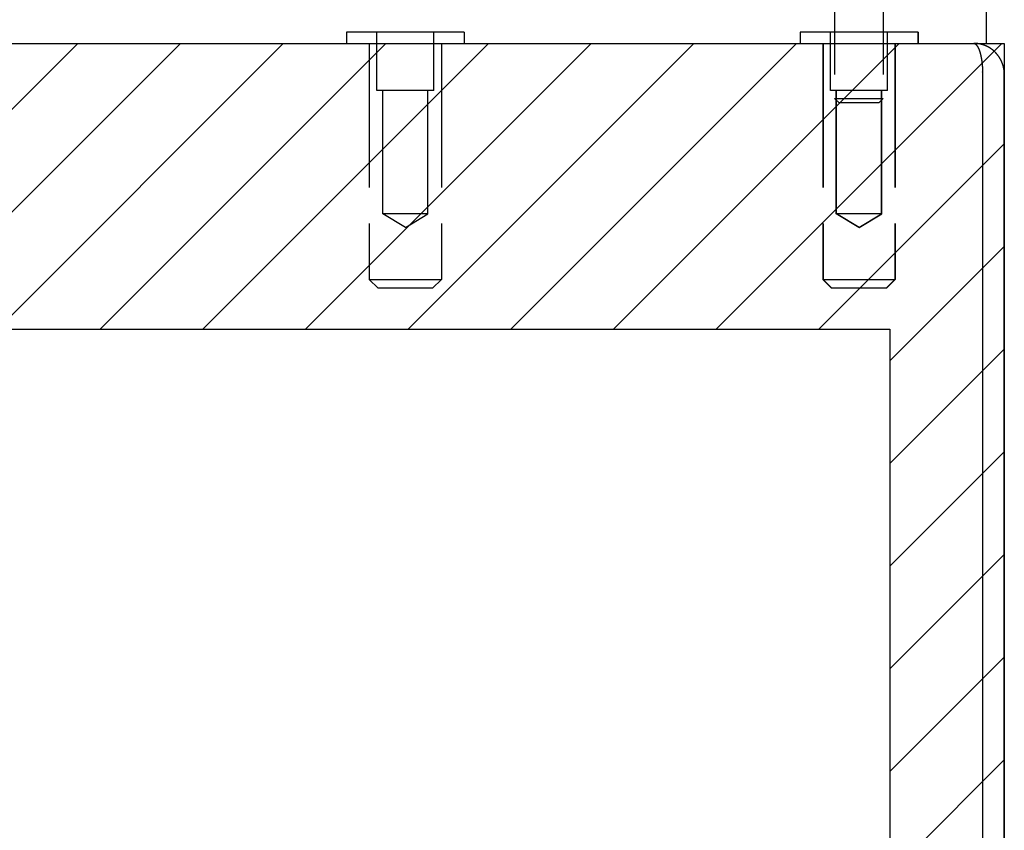
# Model space of a CAD drawing. Extents: x 2.1 to 49.9, y 1.9 to 31.7.
# Drawn here: x 18 to 21.4, y 7 to 9.8 of the extents above; entities that cross this region are included whole.
import ezdxf

# ---------------------------------------------------------------- set-up
doc = ezdxf.new("R2010")
doc.units = 0
doc.header["$LTSCALE"] = 3
doc.linetypes.add('DASHED', pattern=[0.2067, 0.1654, -0.0413])
doc.layers.get('0').update_dxf_attribs({"linetype": 'CONTINUOUS'})
for name, color, linetype in [('HATCH__ANSI_', 7, 'CONTINUOUS'), ('HIDDEN__ANSI_', 7, 'DASHED'), ('SKETCH_GEOMETRY__ANSI_', 7, 'CONTINUOUS'), ('VISIBLE__ANSI_', 7, 'CONTINUOUS')]:
    doc.layers.add(name, color=color, linetype=linetype)

# ---------------------------------------------------------------- blocks, each defined once
blk = doc.blocks.new('*X20')
at = {"color": 0}
for p, q in [((17.2473, 8.762), (18.2315, 9.7462)), ((17.6008, 8.762), (18.5851, 9.7462)), ((17.9544, 8.762), (18.9386, 9.7462)), ((18.3079, 8.762), (19.2922, 9.7462)), ((18.6615, 8.762), (19.6457, 9.7462)), ((19.015, 8.762), (19.9993, 9.7462)), ((19.3686, 8.762), (20.3528, 9.7462)), ((19.7221, 8.762), (20.7064, 9.7462)), ((20.0757, 8.762), (21.0599, 9.7462)), ((20.4292, 8.762), (21.4135, 9.7462)), ((20.7828, 8.762), (21.4216, 9.4008)), ((21.0279, 8.6535), (21.4216, 9.0472)), ((21.0279, 8.3), (21.4216, 8.6937)), ((21.0279, 7.9464), (21.4216, 8.3401)), ((21.0279, 7.5929), (21.4216, 7.9866)), ((21.0279, 7.2393), (21.4216, 7.633)), ((21.0279, 6.8858), (21.4216, 7.2795))]:
    blk.add_line(p, q, dxfattribs=at)

msp = doc.modelspace()

# ---------------------------------------------------------------- linework, layer by layer
at = {"layer": 'HIDDEN__ANSI_'}
for p, q in [((20.83736, 10.13522), (20.83736, 9.55685)), ((21.00486, 10.13522), (21.00486, 9.55685)), ((19.56211, 9.78422), (19.15611, 9.78422)), ((19.15611, 9.78422), (19.15611, 9.74622)), ((19.26111, 9.58422), (19.26111, 9.78422)), ((19.45711, 9.58422), (19.45711, 9.78422)), ((19.56211, 9.78422), (19.56211, 9.74622)), ((21.12411, 9.78422), (20.71811, 9.78422)), ((20.71811, 9.78422), (20.71811, 9.74622)), ((20.71861, 9.78422), (20.71861, 9.74622)), ((20.82311, 9.58422), (20.82311, 9.78422)), ((20.82361, 9.58422), (20.82361, 9.78422)), ((21.01911, 9.58422), (21.01911, 9.78422)), ((21.01961, 9.58422), (21.01961, 9.78422)), ((21.12461, 9.78422), (21.12411, 9.78422)), ((21.12411, 9.78422), (21.12411, 9.74622)), ((21.12461, 9.78422), (21.12461, 9.74622)), ((19.23511, 9.74622), (19.23511, 8.93322)), ((19.48311, 9.74622), (19.48311, 8.93322)), ((20.79711, 9.74622), (20.79711, 8.93322)), ((20.79761, 9.74622), (20.79761, 8.93322)), ((21.04511, 9.74622), (21.04511, 8.93322)), ((21.04561, 9.74622), (21.04561, 8.93322)), ((19.45711, 9.58422), (19.26111, 9.58422)), ((19.28111, 9.15922), (19.28111, 9.58422)), ((19.43711, 9.15922), (19.43711, 9.58422)), ((21.01911, 9.58422), (20.82311, 9.58422)), ((20.84311, 9.15922), (20.84311, 9.58422)), ((20.84361, 9.15922), (20.84361, 9.58422)), ((20.99911, 9.15922), (20.99911, 9.58422)), ((20.99961, 9.15922), (20.99961, 9.58422)), ((21.01961, 9.58422), (21.01911, 9.58422)), ((20.83736, 9.55685), (21.00486, 9.55685)), ((20.85299, 9.54122), (20.83736, 9.55685)), ((20.98924, 9.54122), (20.85299, 9.54122)), ((20.98924, 9.54122), (21.00486, 9.55685)), ((19.43711, 9.15922), (19.28111, 9.15922)), ((19.35911, 9.11235), (19.28111, 9.15922)), ((19.35911, 9.11235), (19.43711, 9.15922)), ((20.99911, 9.15922), (20.84311, 9.15922)), ((20.92111, 9.11235), (20.84311, 9.15922)), ((20.92161, 9.11235), (20.84361, 9.15922)), ((20.92111, 9.11235), (20.99911, 9.15922)), ((20.92161, 9.11235), (20.99961, 9.15922)), ((20.99961, 9.15922), (20.99911, 9.15922)), ((19.23511, 8.93322), (19.48311, 8.93322)), ((19.26511, 8.90322), (19.23511, 8.93322)), ((19.45311, 8.90322), (19.48311, 8.93322)), ((20.79711, 8.93322), (21.04511, 8.93322)), ((20.82711, 8.90322), (20.79711, 8.93322)), ((20.82761, 8.90322), (20.79761, 8.93322)), ((21.01511, 8.90322), (21.04511, 8.93322)), ((21.01561, 8.90322), (21.04561, 8.93322)), ((21.04511, 8.93322), (21.04561, 8.93322)), ((19.45311, 8.90322), (19.26511, 8.90322)), ((21.01511, 8.90322), (20.82711, 8.90322)), ((21.01561, 8.90322), (21.01511, 8.90322))]:
    msp.add_line(p, q, dxfattribs=at)
at = {"layer": 'SKETCH_GEOMETRY__ANSI_', "color": 5}
for p, q in [((11.29661, 9.74622), (21.42161, 9.74622)), ((21.42161, 9.74622), (21.42161, 3.74622)), ((11.69031, 8.76197), (21.02791, 8.76197)), ((21.02791, 8.76197), (21.02791, 4.13992))]:
    msp.add_line(p, q, dxfattribs=at)
at = {"layer": 'VISIBLE__ANSI_'}
for p, q in [((21.35911, 9.99622), (21.35911, 9.74622)), ((11.35911, 9.74622), (21.35911, 9.74622)), ((21.31636, 9.74619), (21.31636, 9.74622)), ((21.34691, 9.64097), (21.34691, 3.85147)), ((21.34761, 3.85147), (21.34761, 9.64097)), ((21.42161, 3.85147), (21.42161, 9.64097))]:
    msp.add_line(p, q, dxfattribs=at)
for points in [[(21.3157, 9.74622, 0), (21.3159, 9.74622, 0), (21.3161, 9.74621, 0), (21.3163, 9.7462, 0), (21.3165, 9.74618, 0), (21.3168, 9.74615, 0), (21.317, 9.74612, 0), (21.3172, 9.74608, 0), (21.3174, 9.74604, 0), (21.3176, 9.74599, 0), (21.3179, 9.74594, 0), (21.3181, 9.74588, 0), (21.3183, 9.74582, 0), (21.3185, 9.74575, 0), (21.3187, 9.74568, 0), (21.3189, 9.7456, 0), (21.3192, 9.74551, 0), (21.3194, 9.74542, 0), (21.3196, 9.74532, 0), (21.3198, 9.74522, 0), (21.32, 9.74511, 0), (21.3203, 9.745, 0), (21.3205, 9.74489, 0), (21.3207, 9.74476, 0), (21.3209, 9.74463, 0), (21.3211, 9.7445, 0), (21.3213, 9.74436, 0), (21.3215, 9.74422, 0), (21.3218, 9.74407, 0), (21.322, 9.74392, 0), (21.3222, 9.74376, 0), (21.3224, 9.74359, 0), (21.3226, 9.74343, 0), (21.3228, 9.74325, 0), (21.323, 9.74307, 0), (21.3233, 9.74289, 0), (21.3235, 9.7427, 0), (21.3237, 9.7425, 0), (21.3239, 9.7423, 0), (21.3241, 9.7421, 0), (21.3243, 9.74189, 0), (21.3245, 9.74168, 0), (21.3247, 9.74146, 0), (21.3249, 9.74123, 0), (21.3252, 9.74101, 0), (21.3254, 9.74077, 0), (21.3256, 9.74053, 0), (21.3258, 9.74029, 0), (21.326, 9.74004, 0), (21.3262, 9.73979, 0), (21.3264, 9.73953, 0), (21.3266, 9.73927, 0), (21.3268, 9.739, 0), (21.327, 9.73873, 0), (21.3272, 9.73845, 0), (21.3274, 9.73817, 0), (21.3276, 9.73788, 0), (21.3278, 9.73759, 0), (21.328, 9.7373, 0), (21.3282, 9.737, 0), (21.3284, 9.73669, 0), (21.3286, 9.73639, 0), (21.3288, 9.73607, 0), (21.329, 9.73575, 0), (21.3292, 9.73543, 0), (21.3294, 9.7351, 0), (21.3296, 9.73477, 0), (21.3298, 9.73444, 0), (21.33, 9.7341, 0), (21.3302, 9.73375, 0), (21.3304, 9.7334, 0), (21.3306, 9.73305, 0), (21.3308, 9.73269, 0), (21.331, 9.73233, 0), (21.3312, 9.73196, 0), (21.3314, 9.73159, 0), (21.3315, 9.73121, 0), (21.3317, 9.73083, 0), (21.3319, 9.73045, 0), (21.3321, 9.73006, 0), (21.3323, 9.72967, 0), (21.3325, 9.72927, 0), (21.3327, 9.72887, 0), (21.3329, 9.72847, 0), (21.333, 9.72806, 0), (21.3332, 9.72764, 0), (21.3334, 9.72722, 0), (21.3336, 9.7268, 0), (21.3338, 9.72638, 0), (21.3339, 9.72595, 0), (21.3341, 9.72551, 0), (21.3343, 9.72508, 0), (21.3345, 9.72463, 0), (21.3346, 9.72419, 0), (21.3348, 9.72374, 0), (21.335, 9.72328, 0), (21.3352, 9.72283, 0), (21.3353, 9.72236, 0), (21.3355, 9.7219, 0), (21.3357, 9.72143, 0), (21.3359, 9.72096, 0), (21.336, 9.72048, 0), (21.3362, 9.72, 0), (21.3364, 9.71951, 0), (21.3365, 9.71902, 0), (21.3367, 9.71853, 0), (21.3368, 9.71803, 0), (21.337, 9.71753, 0), (21.3372, 9.71703, 0), (21.3373, 9.71652, 0), (21.3375, 9.71601, 0), (21.3376, 9.7155, 0), (21.3378, 9.71498, 0), (21.338, 9.71446, 0), (21.3381, 9.71393, 0), (21.3383, 9.7134, 0), (21.3384, 9.71287, 0), (21.3386, 9.71233, 0), (21.3387, 9.71179, 0), (21.3389, 9.71125, 0), (21.339, 9.7107, 0), (21.3392, 9.71015, 0), (21.3393, 9.70959, 0), (21.3395, 9.70904, 0), (21.3396, 9.70848, 0), (21.3397, 9.70791, 0), (21.3399, 9.70734, 0), (21.34, 9.70677, 0), (21.3402, 9.7062, 0), (21.3403, 9.70562, 0), (21.3404, 9.70504, 0), (21.3406, 9.70445, 0), (21.3407, 9.70387, 0), (21.3408, 9.70327, 0), (21.341, 9.70268, 0), (21.3411, 9.70208, 0), (21.3412, 9.70148, 0), (21.3413, 9.70088, 0), (21.3415, 9.70027, 0), (21.3416, 9.69966, 0), (21.3417, 9.69904, 0), (21.3418, 9.69843, 0), (21.342, 9.69781, 0), (21.3421, 9.69718, 0), (21.3422, 9.69656, 0), (21.3423, 9.69593, 0), (21.3424, 9.6953, 0), (21.3425, 9.69466, 0), (21.3426, 9.69402, 0), (21.3428, 9.69338, 0), (21.3429, 9.69274, 0), (21.343, 9.69209, 0), (21.3431, 9.69144, 0), (21.3432, 9.69079, 0), (21.3433, 9.69013, 0), (21.3434, 9.68948, 0), (21.3435, 9.68882, 0), (21.3436, 9.68816, 0), (21.3437, 9.68749, 0), (21.3438, 9.68683, 0), (21.3439, 9.68616, 0), (21.344, 9.68549, 0), (21.3441, 9.68481, 0), (21.3442, 9.68414, 0), (21.3442, 9.68346, 0), (21.3443, 9.68278, 0), (21.3444, 9.6821, 0), (21.3445, 9.68142, 0), (21.3446, 9.68073, 0), (21.3447, 9.68004, 0), (21.3447, 9.67935, 0), (21.3448, 9.67866, 0), (21.3449, 9.67797, 0), (21.345, 9.67727, 0), (21.3451, 9.67658, 0), (21.3451, 9.67588, 0), (21.3452, 9.67518, 0), (21.3453, 9.67448, 0), (21.3453, 9.67377, 0), (21.3454, 9.67307, 0), (21.3455, 9.67236, 0), (21.3455, 9.67165, 0), (21.3456, 9.67094, 0), (21.3457, 9.67023, 0), (21.3457, 9.66952, 0), (21.3458, 9.6688, 0), (21.3458, 9.66809, 0), (21.3459, 9.66737, 0), (21.346, 9.66665, 0), (21.346, 9.66593, 0), (21.3461, 9.66521, 0), (21.3461, 9.66449, 0), (21.3462, 9.66377, 0), (21.3462, 9.66304, 0), (21.3463, 9.66232, 0), (21.3463, 9.66159, 0), (21.3463, 9.66086, 0), (21.3464, 9.66013, 0), (21.3464, 9.65941, 0), (21.3465, 9.65868, 0), (21.3465, 9.65794, 0), (21.3465, 9.65721, 0), (21.3466, 9.65648, 0), (21.3466, 9.65575, 0), (21.3466, 9.65501, 0), (21.3467, 9.65428, 0), (21.3467, 9.65354, 0), (21.3467, 9.65281, 0), (21.3467, 9.65207, 0), (21.3468, 9.65133, 0), (21.3468, 9.65059, 0), (21.3468, 9.64986, 0), (21.3468, 9.64912, 0), (21.3468, 9.64838, 0), (21.3468, 9.64764, 0), (21.3469, 9.6469, 0), (21.3469, 9.64616, 0), (21.3469, 9.64542, 0), (21.3469, 9.64468, 0), (21.3469, 9.64394, 0), (21.3469, 9.64319, 0), (21.3469, 9.64245, 0), (21.3469, 9.64171, 0), (21.3469, 9.64097, 0)], [(21.4216, 9.64097, 0), (21.4216, 9.64171, 0), (21.4216, 9.64245, 0), (21.4216, 9.64319, 0), (21.4216, 9.64393, 0), (21.4215, 9.64467, 0), (21.4215, 9.64541, 0), (21.4215, 9.64615, 0), (21.4214, 9.64689, 0), (21.4214, 9.64763, 0), (21.4213, 9.64837, 0), (21.4213, 9.64911, 0), (21.4212, 9.64984, 0), (21.4211, 9.65058, 0), (21.4211, 9.65132, 0), (21.421, 9.65205, 0), (21.4209, 9.65279, 0), (21.4208, 9.65352, 0), (21.4207, 9.65425, 0), (21.4206, 9.65499, 0), (21.4205, 9.65572, 0), (21.4204, 9.65645, 0), (21.4203, 9.65718, 0), (21.4202, 9.65791, 0), (21.42, 9.65864, 0), (21.4199, 9.65936, 0), (21.4198, 9.66009, 0), (21.4196, 9.66082, 0), (21.4195, 9.66154, 0), (21.4193, 9.66226, 0), (21.4192, 9.66299, 0), (21.419, 9.66371, 0), (21.4188, 9.66443, 0), (21.4186, 9.66515, 0), (21.4185, 9.66586, 0), (21.4183, 9.66658, 0), (21.4181, 9.6673, 0), (21.4179, 9.66801, 0), (21.4177, 9.66872, 0), (21.4175, 9.66943, 0), (21.4173, 9.67014, 0), (21.4171, 9.67085, 0), (21.4169, 9.67156, 0), (21.4166, 9.67226, 0), (21.4164, 9.67297, 0), (21.4162, 9.67367, 0), (21.4159, 9.67437, 0), (21.4157, 9.67507, 0), (21.4154, 9.67577, 0), (21.4152, 9.67646, 0), (21.4149, 9.67716, 0), (21.4147, 9.67785, 0), (21.4144, 9.67854, 0), (21.4141, 9.67923, 0), (21.4138, 9.67991, 0), (21.4136, 9.6806, 0), (21.4133, 9.68128, 0), (21.413, 9.68196, 0), (21.4127, 9.68264, 0), (21.4124, 9.68332, 0), (21.4121, 9.68399, 0), (21.4118, 9.68467, 0), (21.4115, 9.68534, 0), (21.4111, 9.68601, 0), (21.4108, 9.68667, 0), (21.4105, 9.68734, 0), (21.4102, 9.688, 0), (21.4098, 9.68866, 0), (21.4095, 9.68932, 0), (21.4091, 9.68997, 0), (21.4088, 9.69063, 0), (21.4084, 9.69128, 0), (21.4081, 9.69193, 0), (21.4077, 9.69257, 0), (21.4074, 9.69322, 0), (21.407, 9.69386, 0), (21.4066, 9.6945, 0), (21.4062, 9.69513, 0), (21.4058, 9.69577, 0), (21.4055, 9.6964, 0), (21.4051, 9.69703, 0), (21.4047, 9.69765, 0), (21.4043, 9.69827, 0), (21.4039, 9.6989, 0), (21.4034, 9.69951, 0), (21.403, 9.70013, 0), (21.4026, 9.70074, 0), (21.4022, 9.70135, 0), (21.4018, 9.70195, 0), (21.4013, 9.70256, 0), (21.4009, 9.70316, 0), (21.4005, 9.70376, 0), (21.4, 9.70435, 0), (21.3996, 9.70494, 0), (21.3991, 9.70553, 0), (21.3987, 9.70611, 0), (21.3982, 9.7067, 0), (21.3978, 9.70727, 0), (21.3973, 9.70785, 0), (21.3968, 9.70842, 0), (21.3963, 9.70899, 0), (21.3959, 9.70956, 0), (21.3954, 9.71012, 0), (21.3949, 9.71068, 0), (21.3944, 9.71123, 0), (21.3939, 9.71179, 0), (21.3934, 9.71234, 0), (21.3929, 9.71288, 0), (21.3924, 9.71342, 0), (21.3919, 9.71396, 0), (21.3914, 9.7145, 0), (21.3909, 9.71503, 0), (21.3904, 9.71556, 0), (21.3898, 9.71608, 0), (21.3893, 9.7166, 0), (21.3888, 9.71712, 0), (21.3883, 9.71763, 0), (21.3877, 9.71814, 0), (21.3872, 9.71864, 0), (21.3866, 9.71914, 0), (21.3861, 9.71964, 0), (21.3855, 9.72014, 0), (21.385, 9.72062, 0), (21.3844, 9.72111, 0), (21.3839, 9.72159, 0), (21.3833, 9.72207, 0), (21.3827, 9.72254, 0), (21.3822, 9.72301, 0), (21.3816, 9.72348, 0), (21.381, 9.72394, 0), (21.3804, 9.7244, 0), (21.3798, 9.72485, 0), (21.3793, 9.7253, 0), (21.3787, 9.72574, 0), (21.3781, 9.72618, 0), (21.3775, 9.72662, 0), (21.3769, 9.72705, 0), (21.3763, 9.72748, 0), (21.3757, 9.7279, 0), (21.3751, 9.72832, 0), (21.3744, 9.72873, 0), (21.3738, 9.72914, 0), (21.3732, 9.72954, 0), (21.3726, 9.72994, 0), (21.372, 9.73034, 0), (21.3713, 9.73073, 0), (21.3707, 9.73111, 0), (21.3701, 9.7315, 0), (21.3694, 9.73187, 0), (21.3688, 9.73224, 0), (21.3681, 9.73261, 0), (21.3675, 9.73297, 0), (21.3668, 9.73333, 0), (21.3662, 9.73368, 0), (21.3655, 9.73403, 0), (21.3649, 9.73437, 0), (21.3642, 9.73471, 0), (21.3635, 9.73505, 0), (21.3629, 9.73538, 0), (21.3622, 9.7357, 0), (21.3615, 9.73602, 0), (21.3609, 9.73634, 0), (21.3602, 9.73665, 0), (21.3595, 9.73695, 0), (21.3589, 9.73725, 0), (21.3582, 9.73755, 0), (21.3575, 9.73784, 0), (21.3568, 9.73813, 0), (21.3561, 9.73841, 0), (21.3554, 9.73869, 0), (21.3547, 9.73896, 0), (21.3541, 9.73923, 0), (21.3534, 9.73949, 0), (21.3527, 9.73975, 0), (21.352, 9.74, 0), (21.3513, 9.74025, 0), (21.3506, 9.74049, 0), (21.3499, 9.74073, 0), (21.3492, 9.74096, 0), (21.3485, 9.74119, 0), (21.3478, 9.74141, 0), (21.347, 9.74163, 0), (21.3463, 9.74184, 0), (21.3456, 9.74205, 0), (21.3449, 9.74226, 0), (21.3442, 9.74245, 0), (21.3435, 9.74265, 0), (21.3428, 9.74284, 0), (21.342, 9.74302, 0), (21.3413, 9.7432, 0), (21.3406, 9.74337, 0), (21.3399, 9.74354, 0), (21.3392, 9.7437, 0), (21.3384, 9.74386, 0), (21.3377, 9.74401, 0), (21.337, 9.74416, 0), (21.3363, 9.74431, 0), (21.3355, 9.74444, 0), (21.3348, 9.74458, 0), (21.3341, 9.74471, 0), (21.3333, 9.74483, 0), (21.3326, 9.74495, 0), (21.3319, 9.74506, 0), (21.3311, 9.74517, 0), (21.3304, 9.74527, 0), (21.3297, 9.74537, 0), (21.3289, 9.74546, 0), (21.3282, 9.74554, 0), (21.3275, 9.74563, 0), (21.3267, 9.7457, 0), (21.326, 9.74577, 0), (21.3252, 9.74584, 0), (21.3245, 9.7459, 0), (21.3238, 9.74596, 0), (21.323, 9.74601, 0), (21.3223, 9.74605, 0), (21.3215, 9.74609, 0), (21.3208, 9.74613, 0), (21.3201, 9.74615, 0), (21.3193, 9.74618, 0), (21.3186, 9.7462, 0), (21.3178, 9.74621, 0), (21.3171, 9.74622, 0), (21.3164, 9.74622, 0)]]:
    msp.add_polyline3d(points, dxfattribs=at)
msp.add_arc((21.31636, 9.64097), 0.03125, 0, 12.78376, dxfattribs=at)

# ---------------------------------------------------------------- block references
at = {"layer": 'HATCH__ANSI_', "color": 5, "linetype": 'CONTINUOUS'}
msp.add_blockref('*X20', (0, 0), dxfattribs=at)

doc.saveas('drawing.dxf')
